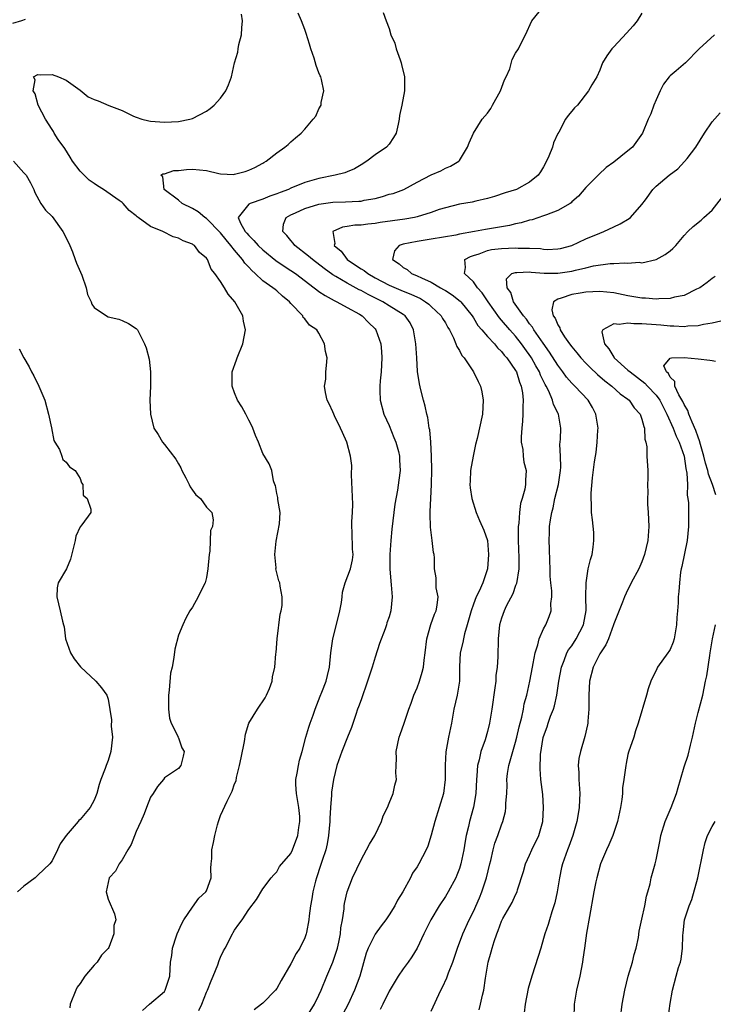
# Model space of a CAD drawing. Units: inches. Extents: x 2556000 to 2559000, y 1533000 to 1536000.
# Drawn here: x 2556764 to 2556863, y 1534963 to 1535103 of the extents above; entities that cross this region are included whole.
import ezdxf

# ---------------------------------------------------------------- set-up
doc = ezdxf.new("R2010")
doc.units = ezdxf.units.IN
doc.header["$MEASUREMENT"] = 0
doc.layers.add('LD25561533_2ft', color=122, linetype='Continuous')

msp = doc.modelspace()

# ---------------------------------------------------------------- linework, layer by layer
at = {"layer": 'LD25561533_2ft'}
for points, elevation in [([(2556805.12, 1534961), (2556806.39, 1534963), (2556807, 1534964.3), (2556807.31, 1534965), (2556808.11, 1534967), (2556808.99, 1534969.01), (2556809.65, 1534971), (2556809.84, 1534971.84), (2556810.07, 1534973), (2556810.13, 1534973.87), (2556810.35, 1534975), (2556810.58, 1534976.58), (2556810.6, 1534977), (2556810.65, 1534977.35), (2556811, 1534979), (2556811.79, 1534981), (2556813, 1534983.57), (2556813.79, 1534985), (2556814.2, 1534985.8), (2556814.98, 1534987), (2556815.92, 1534989), (2556816.16, 1534989.84), (2556816.75, 1534991), (2556817, 1534991.64), (2556817.59, 1534993), (2556817.83, 1534994.17), (2556818.04, 1534995), (2556817.96, 1534995.96), (2556817.98, 1534997), (2556818.04, 1534997.96), (2556818.01, 1534999), (2556818.44, 1535001), (2556818.58, 1535001.42), (2556819.14, 1535003), (2556819.8, 1535005), (2556820.13, 1535005.87), (2556820.52, 1535007), (2556821, 1535008.03), (2556821.32, 1535009), (2556821.72, 1535010.28), (2556821.88, 1535011), (2556821.98, 1535011.98), (2556822.15, 1535013), (2556822.36, 1535015), (2556822.94, 1535017.06), (2556823.46, 1535018.54), (2556823.68, 1535019), (2556823.83, 1535019.83), (2556823.96, 1535021), (2556823.71, 1535022.29), (2556823.68, 1535023.68), (2556823.46, 1535025), (2556823.45, 1535026.55), (2556823.41, 1535027), (2556823.3, 1535027.3), (2556823.14, 1535029), (2556822.89, 1535030.89), (2556822.83, 1535032.83), (2556822.86, 1535033.14), (2556822.92, 1535035), (2556823.01, 1535037), (2556823.07, 1535039.07), (2556823.05, 1535041), (2556822.94, 1535043), (2556822.78, 1535044.78), (2556822.71, 1535045), (2556822.52, 1535046.52), (2556822.36, 1535047), (2556822.13, 1535048.13), (2556821.88, 1535049), (2556821.53, 1535050.47), (2556821.3, 1535051.3), (2556821.05, 1535053.05), (2556820.92, 1535055), (2556820.81, 1535057), (2556820.49, 1535059), (2556819.98, 1535059.98), (2556819.27, 1535061), (2556819, 1535061.19), (2556817, 1535062.43), (2556816.11, 1535063), (2556814.02, 1535064.02), (2556813, 1535064.59), (2556812.71, 1535064.71), (2556811, 1535065.63), (2556809.4, 1535066.6), (2556809, 1535066.82), (2556807.73, 1535067.73), (2556806.07, 1535069), (2556805.51, 1535069.51), (2556803.57, 1535071), (2556803.35, 1535071.35), (2556803, 1535071.71), (2556802.43, 1535072.43), (2556801.85, 1535073), (2556801.98, 1535074.02), (2556802.34, 1535075), (2556803, 1535075.38), (2556803.66, 1535075.66), (2556805, 1535076.28), (2556807, 1535076.91), (2556809, 1535077.19), (2556810.78, 1535077.22), (2556812.7, 1535077.3), (2556813, 1535077.33), (2556813.44, 1535077.44), (2556815, 1535077.72), (2556816.04, 1535077.96), (2556817, 1535078.29), (2556817.57, 1535078.43), (2556819.11, 1535079), (2556821, 1535080.02), (2556823, 1535081.05), (2556824.37, 1535081.63), (2556825, 1535082), (2556825.72, 1535082.28), (2556826.91, 1535083), (2556827, 1535083.12), (2556828.16, 1535085), (2556828.39, 1535085.61), (2556828.99, 1535087), (2556830.25, 1535089), (2556831, 1535089.85), (2556831.48, 1535090.52), (2556831.73, 1535091), (2556832.86, 1535093), (2556833.42, 1535094.58), (2556833.65, 1535095), (2556834.17, 1535096.17), (2556834.52, 1535097.48), (2556835, 1535098.4), (2556835.44, 1535099), (2556835.82, 1535099.82), (2556836.41, 1535101), (2556837.32, 1535103), (2556838.99, 1535105.01)], 8670), ([(2556765.19, 1535103.19), (2556764.65, 1535103), (2556763.38, 1535102.62)], 8678), ([(2556781.9, 1534962.1), (2556782.9, 1534963), (2556785, 1534964.83), (2556785.11, 1534965), (2556785.75, 1534967), (2556785.89, 1534969), (2556786.06, 1534969.94), (2556786.17, 1534971), (2556786.72, 1534972.72), (2556786.83, 1534973), (2556787.49, 1534974.51), (2556787.76, 1534975), (2556789, 1534976.8), (2556789.92, 1534978.08), (2556790.92, 1534979), (2556791, 1534979.15), (2556791.64, 1534981), (2556791.62, 1534982.38), (2556791.68, 1534983), (2556791.73, 1534983.73), (2556791.75, 1534985), (2556791.98, 1534986.02), (2556792.16, 1534987), (2556792.56, 1534988.56), (2556792.69, 1534989), (2556793, 1534989.86), (2556793.92, 1534991.92), (2556794.67, 1534993.33), (2556795, 1534994.38), (2556795.2, 1534994.8), (2556795.27, 1534995.27), (2556795.71, 1534997), (2556795.92, 1534998.08), (2556796.4, 1535000.4), (2556796.55, 1535001.45), (2556797.04, 1535003), (2556798.25, 1535005), (2556799.36, 1535006.64), (2556799.56, 1535007), (2556799.95, 1535007.95), (2556800.32, 1535009), (2556800.39, 1535009.61), (2556800.72, 1535011), (2556800.87, 1535012.87), (2556800.91, 1535013.09), (2556801.04, 1535015), (2556801.48, 1535018.52), (2556801.62, 1535019), (2556801.76, 1535019.76), (2556801.77, 1535021), (2556801.48, 1535022.52), (2556801.42, 1535023), (2556801.29, 1535023.29), (2556800.88, 1535025), (2556800.89, 1535025.11), (2556800.72, 1535027), (2556800.93, 1535028.93), (2556801.39, 1535031.39), (2556801.46, 1535033), (2556801.14, 1535034.86), (2556801.14, 1535035.14), (2556801, 1535035.69), (2556800.84, 1535036.84), (2556800.74, 1535037), (2556800.51, 1535037.49), (2556800.29, 1535039), (2556799.93, 1535039.93), (2556799, 1535041.38), (2556798.39, 1535043), (2556797.97, 1535043.97), (2556797.6, 1535045), (2556797.41, 1535045.41), (2556797, 1535046.14), (2556796.59, 1535047), (2556796.04, 1535048.04), (2556795.43, 1535049), (2556795, 1535050.03), (2556794.65, 1535051), (2556794.65, 1535053), (2556795.27, 1535054.73), (2556795.34, 1535055), (2556796.16, 1535057), (2556796.56, 1535059), (2556796.25, 1535060.25), (2556796.15, 1535061), (2556795.04, 1535063), (2556794.09, 1535064.09), (2556793.56, 1535065), (2556793, 1535065.87), (2556792.2, 1535067), (2556791.65, 1535067.64), (2556791.14, 1535069), (2556791, 1535069.21), (2556790.01, 1535070.01), (2556789.29, 1535071), (2556789.11, 1535071.11), (2556789, 1535071.21), (2556787.65, 1535071.65), (2556787, 1535072.06), (2556786.26, 1535072.26), (2556784.77, 1535073), (2556783, 1535073.7), (2556781.28, 1535075), (2556781.11, 1535075.11), (2556781, 1535075.22), (2556779.99, 1535075.99), (2556779.13, 1535077), (2556779, 1535077.11), (2556778.58, 1535077.42), (2556776.35, 1535079), (2556775.49, 1535079.49), (2556775, 1535079.85), (2556774.29, 1535080.29), (2556773, 1535081.61), (2556771.93, 1535083), (2556771.6, 1535083.6), (2556770.8, 1535084.8), (2556769.89, 1535086.11), (2556769.32, 1535087), (2556769.23, 1535087.23), (2556769, 1535087.52), (2556768.05, 1535089), (2556767.03, 1535090.97), (2556766.58, 1535092.58), (2556766.32, 1535093), (2556766.6, 1535094.6), (2556766.37, 1535095), (2556767, 1535095.37), (2556767.29, 1535095.29), (2556769, 1535095.33), (2556769.92, 1535095), (2556771, 1535094.54), (2556773, 1535093.1), (2556774.16, 1535092.16), (2556775, 1535091.78), (2556775.59, 1535091.59), (2556777.07, 1535090.93), (2556779, 1535090.21), (2556780.59, 1535089.41), (2556781, 1535089.26), (2556781.8, 1535089), (2556782.76, 1535088.76), (2556783, 1535088.69), (2556785, 1535088.57), (2556787, 1535088.68), (2556788.6, 1535089), (2556789, 1535089.09), (2556791, 1535090.15), (2556791.51, 1535090.49), (2556792.08, 1535091), (2556793, 1535091.98), (2556793.75, 1535093), (2556794.14, 1535093.86), (2556794.53, 1535095), (2556794.97, 1535097), (2556795.45, 1535098.55), (2556795.5, 1535099), (2556795.6, 1535099.6), (2556795.97, 1535101), (2556796.02, 1535101.98), (2556796.1, 1535103), (2556795.96, 1535103.96)], 8676), ([(2556789.88, 1534962.12), (2556790.31, 1534963), (2556791, 1534964.72), (2556791.14, 1534965), (2556791.65, 1534966.35), (2556791.96, 1534967), (2556792.6, 1534968.6), (2556792.79, 1534969.21), (2556793, 1534969.7), (2556793.41, 1534970.59), (2556793.65, 1534971), (2556794.69, 1534973), (2556794.81, 1534973.19), (2556795, 1534973.54), (2556795.62, 1534974.38), (2556796.05, 1534975), (2556797, 1534976.5), (2556798.1, 1534977.9), (2556799, 1534979.43), (2556800.18, 1534981), (2556800.56, 1534981.44), (2556801, 1534981.83), (2556801.41, 1534982.59), (2556803, 1534984.45), (2556803.25, 1534985), (2556804.01, 1534987), (2556804.14, 1534988.14), (2556804.29, 1534989), (2556804.26, 1534989.74), (2556804.12, 1534991), (2556803.81, 1534993), (2556803.72, 1534994.28), (2556803.72, 1534995), (2556803.9, 1534995.9), (2556804.07, 1534997), (2556804.25, 1534997.75), (2556804.61, 1534999), (2556805.15, 1535001), (2556805.56, 1535002.44), (2556805.75, 1535003), (2556806.17, 1535004.17), (2556806.45, 1535005), (2556807.16, 1535006.84), (2556807.41, 1535007.41), (2556808.01, 1535009), (2556808.2, 1535009.8), (2556808.51, 1535011), (2556808.7, 1535013), (2556808.98, 1535015), (2556809.79, 1535018.21), (2556809.96, 1535019), (2556810.2, 1535020.2), (2556810.31, 1535021), (2556810.34, 1535021.66), (2556810.76, 1535023), (2556811.51, 1535025), (2556811.76, 1535026.24), (2556811.87, 1535027), (2556811.79, 1535027.79), (2556811.73, 1535030.27), (2556811.69, 1535031), (2556811.7, 1535031.7), (2556811.78, 1535033), (2556811.81, 1535034.19), (2556811.65, 1535038.35), (2556811.67, 1535039.67), (2556811.52, 1535041), (2556810.96, 1535043), (2556810.37, 1535044.37), (2556810.08, 1535045), (2556809.23, 1535046.77), (2556809.13, 1535047), (2556809, 1535047.33), (2556808.47, 1535048.47), (2556808.19, 1535049), (2556807.94, 1535050.06), (2556807.8, 1535051), (2556807.97, 1535051.97), (2556807.99, 1535053), (2556808.06, 1535053.94), (2556808.17, 1535055), (2556807.93, 1535055.93), (2556807.81, 1535057), (2556807, 1535058.53), (2556806.71, 1535059), (2556805.66, 1535059.66), (2556805, 1535060.57), (2556804.78, 1535060.78), (2556804.69, 1535061), (2556803, 1535062.76), (2556802.82, 1535063), (2556801.8, 1535063.8), (2556801, 1535064.54), (2556800.75, 1535064.75), (2556800.46, 1535065), (2556799, 1535066), (2556797.94, 1535067), (2556797.43, 1535067.43), (2556797, 1535067.92), (2556796.47, 1535068.47), (2556796.14, 1535069), (2556795, 1535070.32), (2556794.47, 1535071), (2556793.79, 1535071.79), (2556793, 1535072.8), (2556791, 1535074.83), (2556790.74, 1535075), (2556789.82, 1535075.82), (2556789, 1535076.26), (2556787.53, 1535077), (2556787, 1535077.46), (2556784.96, 1535079), (2556784.78, 1535080.78), (2556784.5, 1535081), (2556784.77, 1535081.23), (2556785, 1535081.23), (2556786.32, 1535081.68), (2556787, 1535081.69), (2556788.16, 1535081.84), (2556789, 1535081.87), (2556791, 1535081.66), (2556792.75, 1535081.25), (2556793, 1535081.21), (2556794.87, 1535081.13), (2556795, 1535081.14), (2556796.48, 1535081.52), (2556797, 1535081.72), (2556797.88, 1535082.12), (2556799, 1535082.72), (2556799.17, 1535082.83), (2556799.51, 1535083), (2556801, 1535084.21), (2556802.13, 1535085), (2556802.61, 1535085.39), (2556803, 1535085.77), (2556803.68, 1535086.32), (2556804.45, 1535087), (2556805, 1535087.55), (2556806.17, 1535089), (2556806.56, 1535089.44), (2556807, 1535090.45), (2556807.3, 1535091), (2556807.34, 1535091.34), (2556807.69, 1535093), (2556807.36, 1535094.64), (2556807.25, 1535095), (2556807.16, 1535095.16), (2556807, 1535095.58), (2556806.63, 1535096.63), (2556806.31, 1535097.69), (2556805.86, 1535099), (2556805.65, 1535099.65), (2556805.2, 1535101.2), (2556805, 1535101.77), (2556804.53, 1535103), (2556804.06, 1535104.06)], 8674), ([(2556816.16, 1535104.16), (2556816.56, 1535103), (2556817, 1535101.89), (2556817.23, 1535101), (2556817.82, 1535099.82), (2556818.02, 1535099), (2556818.55, 1535097.45), (2556818.72, 1535097), (2556818.75, 1535096.75), (2556819.17, 1535095), (2556819.19, 1535093), (2556818.81, 1535091), (2556818.46, 1535089.53), (2556818.44, 1535089), (2556818.3, 1535088.3), (2556817.98, 1535087), (2556817.61, 1535086.39), (2556817, 1535085.44), (2556816.62, 1535085), (2556815, 1535083.93), (2556813.83, 1535083), (2556813, 1535082.51), (2556812.09, 1535081.91), (2556811, 1535081.49), (2556810.67, 1535081.33), (2556809.3, 1535081), (2556807, 1535080.54), (2556805, 1535079.96), (2556803, 1535079.16), (2556802.67, 1535079), (2556801.46, 1535078.54), (2556801, 1535078.34), (2556799.99, 1535078.01), (2556799, 1535077.58), (2556797.21, 1535077), (2556797, 1535076.87), (2556795.52, 1535075), (2556795.83, 1535074.17), (2556796.49, 1535073), (2556796.74, 1535072.74), (2556797, 1535072.41), (2556797.74, 1535071.74), (2556798.34, 1535071), (2556799, 1535070.37), (2556800.88, 1535068.88), (2556802.06, 1535068.06), (2556803, 1535067.47), (2556803.66, 1535067), (2556806.33, 1535065), (2556806.68, 1535064.68), (2556807, 1535064.48), (2556807.87, 1535063.87), (2556809.17, 1535063.17), (2556809.55, 1535063), (2556811, 1535062.19), (2556812.77, 1535061.23), (2556813.17, 1535061), (2556814.05, 1535060.05), (2556815, 1535059.13), (2556815.11, 1535059), (2556815.82, 1535057), (2556815.93, 1535055.93), (2556815.98, 1535055), (2556815.87, 1535053), (2556815.72, 1535051.72), (2556815.66, 1535051), (2556815.69, 1535050.31), (2556815.72, 1535049), (2556816.26, 1535047), (2556817, 1535045.36), (2556817.68, 1535043.68), (2556817.95, 1535043), (2556818.31, 1535041.69), (2556818.47, 1535041), (2556818.45, 1535040.45), (2556818.57, 1535039), (2556818.4, 1535037.6), (2556818.18, 1535036.18), (2556817.79, 1535034.2), (2556817.37, 1535030.63), (2556817.22, 1535029), (2556817.09, 1535027), (2556817.08, 1535025), (2556817.22, 1535023.22), (2556817.31, 1535022.69), (2556817.45, 1535021), (2556817.26, 1535019), (2556817, 1535018.14), (2556816.69, 1535017.31), (2556816.61, 1535017), (2556816.42, 1535016.42), (2556815.63, 1535014.37), (2556815, 1535012.4), (2556814.58, 1535011), (2556814.18, 1535009.82), (2556813.94, 1535009), (2556813, 1535006.32), (2556812.65, 1535005.35), (2556812.5, 1535005), (2556812.24, 1535004.24), (2556811.62, 1535002.38), (2556811.08, 1535001), (2556810.24, 1534999), (2556809.56, 1534997), (2556809.06, 1534995), (2556808.79, 1534993.21), (2556808.77, 1534993), (2556808.77, 1534992.77), (2556808.64, 1534991), (2556808.55, 1534989.45), (2556808.56, 1534989), (2556808.38, 1534987), (2556808.16, 1534985.84), (2556807.97, 1534985), (2556807.45, 1534983.45), (2556807.24, 1534982.76), (2556806.64, 1534981), (2556806.5, 1534980.5), (2556806.13, 1534979), (2556806, 1534978), (2556805.8, 1534977), (2556805.6, 1534975.6), (2556805.57, 1534975), (2556805.21, 1534973.21), (2556805.19, 1534973), (2556805, 1534972.47), (2556804.28, 1534971), (2556803.77, 1534970.23), (2556803, 1534968.74), (2556801.62, 1534966.38), (2556801, 1534965.25), (2556800.8, 1534965), (2556799, 1534963.16), (2556798.82, 1534963), (2556797.79, 1534962.21)], 8672), ([(2556853, 1535104.09), (2556852.31, 1535103), (2556851.74, 1535102.26), (2556850.79, 1535101.21), (2556849, 1535099.28), (2556848.69, 1535099), (2556848.01, 1535097.99), (2556847.38, 1535097), (2556847, 1535095.97), (2556846.55, 1535095), (2556845.88, 1535093.88), (2556845.39, 1535093), (2556843.84, 1535091), (2556843.41, 1535090.59), (2556843, 1535090.14), (2556842.48, 1535089.52), (2556842.12, 1535089), (2556841.15, 1535087.15), (2556841.03, 1535086.97), (2556840.38, 1535085.62), (2556840.24, 1535085), (2556839.73, 1535083.73), (2556839.41, 1535083), (2556839, 1535082.2), (2556838.53, 1535081.47), (2556838.2, 1535081), (2556837, 1535080.03), (2556835.12, 1535079), (2556833.5, 1535078.5), (2556832.01, 1535077.99), (2556831, 1535077.72), (2556829.34, 1535077.34), (2556828.81, 1535077.19), (2556827, 1535076.87), (2556825, 1535076.39), (2556824.11, 1535076.11), (2556823, 1535075.72), (2556821, 1535075.08), (2556820.63, 1535075), (2556819.24, 1535074.76), (2556817.48, 1535074.52), (2556815.73, 1535074.27), (2556815, 1535074.14), (2556813.95, 1535074.05), (2556813, 1535073.92), (2556812.11, 1535073.89), (2556811, 1535073.69), (2556810.37, 1535073.63), (2556808.98, 1535073), (2556809.28, 1535071.28), (2556809.17, 1535071), (2556810.18, 1535070.18), (2556811.04, 1535069), (2556812.23, 1535068.23), (2556813, 1535067.68), (2556813.43, 1535067.43), (2556813.95, 1535067), (2556815, 1535066.42), (2556817, 1535065.38), (2556819, 1535064.51), (2556820.08, 1535064.08), (2556821.44, 1535063.44), (2556822.18, 1535063), (2556822.64, 1535062.64), (2556823, 1535062.31), (2556824.4, 1535061), (2556824.6, 1535060.6), (2556825, 1535059.98), (2556825.35, 1535059.35), (2556825.58, 1535059), (2556826.16, 1535057.84), (2556826.5, 1535057), (2556826.63, 1535056.63), (2556827, 1535056.05), (2556827.36, 1535055.36), (2556827.66, 1535055), (2556829, 1535053), (2556829.67, 1535051.67), (2556830, 1535051), (2556830.19, 1535050.19), (2556830.41, 1535049), (2556830.28, 1535047), (2556829.52, 1535043.52), (2556829.31, 1535042.69), (2556828.97, 1535041.03), (2556828.58, 1535039), (2556828.52, 1535037.48), (2556828.48, 1535037), (2556828.52, 1535036.52), (2556828.76, 1535035), (2556829.38, 1535033), (2556829.87, 1535031.87), (2556830.5, 1535030.5), (2556831.01, 1535029), (2556831.16, 1535027), (2556831, 1535025), (2556830.34, 1535023), (2556829.8, 1535021.8), (2556829.41, 1535021), (2556829, 1535019.97), (2556828.66, 1535019), (2556828.12, 1535017), (2556827.73, 1535015.73), (2556827.57, 1535015), (2556827.5, 1535014.5), (2556827.13, 1535013), (2556827.04, 1535011.04), (2556827.01, 1535009), (2556826.69, 1535007), (2556826.23, 1535005), (2556825.87, 1535003), (2556825.46, 1535001), (2556825.07, 1534998.93), (2556824.96, 1534997.04), (2556824.98, 1534995), (2556824.73, 1534993), (2556824.13, 1534991), (2556823.5, 1534989), (2556823, 1534987.05), (2556822.49, 1534985.51), (2556822.26, 1534985), (2556821.25, 1534983), (2556821, 1534982.57), (2556820.34, 1534981.66), (2556820.02, 1534981), (2556818.96, 1534979), (2556818.19, 1534977.81), (2556817.82, 1534977), (2556817, 1534975.72), (2556816.52, 1534975), (2556815.84, 1534974.16), (2556815, 1534972.98), (2556813.99, 1534971), (2556813.72, 1534970.28), (2556812.84, 1534967), (2556812.06, 1534965), (2556811.15, 1534963), (2556810.41, 1534961.59)], 8668), ([(2556863.32, 1535101), (2556861.14, 1535099), (2556859.21, 1535097), (2556857.85, 1535095.85), (2556857, 1535095.16), (2556856.85, 1535095), (2556856.04, 1535093.96), (2556855.58, 1535093), (2556855, 1535091.73), (2556854.69, 1535091), (2556854.24, 1535089.76), (2556853.89, 1535089), (2556853.08, 1535087), (2556851.63, 1535085), (2556851, 1535084.46), (2556849, 1535082.88), (2556847.9, 1535082.1), (2556846.87, 1535081.13), (2556845, 1535079.28), (2556843.96, 1535078.04), (2556843, 1535077.21), (2556842.9, 1535077.1), (2556842.75, 1535077), (2556841, 1535075.99), (2556839.39, 1535075.39), (2556839, 1535075.21), (2556837.35, 1535074.65), (2556837, 1535074.59), (2556835.79, 1535074.21), (2556835, 1535074.07), (2556834.14, 1535073.86), (2556832.43, 1535073.57), (2556830.7, 1535073.3), (2556829.16, 1535073), (2556827, 1535072.61), (2556826.49, 1535072.49), (2556823, 1535071.9), (2556821, 1535071.59), (2556819, 1535071.18), (2556818.44, 1535071), (2556817.77, 1535070.23), (2556817.47, 1535069), (2556818.41, 1535068.41), (2556819, 1535067.89), (2556819.57, 1535067.57), (2556820.2, 1535067), (2556821, 1535066.69), (2556821.62, 1535066.38), (2556823, 1535065.78), (2556824.3, 1535065), (2556824.76, 1535064.76), (2556825, 1535064.59), (2556825.99, 1535063.99), (2556827.1, 1535063.1), (2556827.2, 1535063), (2556828.82, 1535061), (2556829, 1535060.73), (2556829.63, 1535059.63), (2556830.2, 1535059), (2556831, 1535058.06), (2556832, 1535057), (2556832.43, 1535056.43), (2556833, 1535055.93), (2556833.39, 1535055.39), (2556833.75, 1535055), (2556835, 1535053.19), (2556835.11, 1535053), (2556835.56, 1535051.56), (2556835.81, 1535051), (2556835.98, 1535050.02), (2556836.08, 1535049), (2556836.03, 1535048.03), (2556836.05, 1535047), (2556835.99, 1535046.01), (2556835.88, 1535045), (2556835.78, 1535043.78), (2556835.81, 1535043), (2556836.04, 1535041.96), (2556836.06, 1535041), (2556836.17, 1535040.17), (2556836.51, 1535039), (2556836.41, 1535037.59), (2556836.43, 1535037), (2556836.34, 1535036.34), (2556835.96, 1535035), (2556835.72, 1535034.28), (2556835.56, 1535033), (2556835.46, 1535031.46), (2556835.38, 1535031), (2556835.36, 1535030.64), (2556835.37, 1535029), (2556835.47, 1535026.53), (2556835.45, 1535025), (2556835.11, 1535022.89), (2556835, 1535022.61), (2556834.6, 1535021.4), (2556833.68, 1535019.68), (2556833.36, 1535019), (2556833, 1535017.97), (2556832.72, 1535017), (2556832.52, 1535015), (2556832.47, 1535012.47), (2556832.38, 1535011), (2556832.21, 1535009.79), (2556832.17, 1535009), (2556832.06, 1535008.06), (2556831.64, 1535005), (2556831.3, 1535003), (2556831, 1535001.83), (2556830.66, 1535000.66), (2556830.07, 1534999), (2556829.8, 1534997.8), (2556829.58, 1534997), (2556829.49, 1534995.49), (2556829.43, 1534995), (2556829.34, 1534993), (2556829, 1534991.05), (2556828.43, 1534989), (2556828.28, 1534988.28), (2556827.96, 1534987), (2556827.8, 1534986.2), (2556827.61, 1534985), (2556827.2, 1534983), (2556827, 1534982.33), (2556826.65, 1534981.35), (2556826.5, 1534981), (2556825.4, 1534979), (2556825, 1534978.35), (2556824.1, 1534977), (2556822.92, 1534975), (2556821.94, 1534973), (2556821, 1534970.99), (2556820.23, 1534969.77), (2556819.71, 1534969), (2556819, 1534968.06), (2556818.3, 1534967), (2556817, 1534964.87), (2556816.08, 1534963), (2556815.74, 1534962.26)], 8666), ([(2556823, 1534962), (2556824.36, 1534965), (2556824.59, 1534965.41), (2556825.22, 1534966.78), (2556825.45, 1534967.45), (2556826.05, 1534969), (2556826.75, 1534971), (2556827.51, 1534973), (2556828.39, 1534975), (2556829, 1534976.22), (2556829.85, 1534978.15), (2556830.19, 1534979), (2556830.86, 1534981), (2556831.34, 1534983), (2556831.47, 1534983.47), (2556831.82, 1534985), (2556832.07, 1534985.93), (2556832.47, 1534987), (2556833, 1534988.56), (2556833.18, 1534989), (2556833.56, 1534990.44), (2556833.63, 1534991), (2556833.62, 1534991.62), (2556833.74, 1534993), (2556833.79, 1534994.21), (2556833.76, 1534995), (2556833.86, 1534995.86), (2556834.03, 1534997), (2556834.6, 1534999), (2556835, 1535000.31), (2556835.19, 1535001), (2556835.51, 1535002.49), (2556835.88, 1535003.88), (2556836.11, 1535005), (2556836.24, 1535005.76), (2556836.59, 1535007), (2556837.02, 1535009), (2556837.39, 1535011), (2556837.51, 1535011.51), (2556837.77, 1535013), (2556838.16, 1535014.16), (2556838.34, 1535015), (2556839, 1535016.42), (2556839.32, 1535017), (2556839.8, 1535018.2), (2556840.07, 1535019), (2556840.04, 1535020.04), (2556840.14, 1535021), (2556840.14, 1535021.86), (2556840, 1535023), (2556839.94, 1535023.94), (2556839.92, 1535025), (2556839.87, 1535026.13), (2556839.85, 1535027.85), (2556839.79, 1535029), (2556839.84, 1535030.16), (2556839.85, 1535031), (2556839.96, 1535031.96), (2556840.14, 1535033), (2556840.33, 1535033.67), (2556840.61, 1535035), (2556841.13, 1535037), (2556841.41, 1535039), (2556841.45, 1535039.45), (2556841.4, 1535041), (2556841.31, 1535042.69), (2556841.42, 1535043.42), (2556841.45, 1535045), (2556841.13, 1535047), (2556841.07, 1535047.07), (2556840.39, 1535048.39), (2556840.27, 1535049), (2556839.75, 1535050.25), (2556839.35, 1535051), (2556839.22, 1535051.22), (2556838.57, 1535052.57), (2556838.42, 1535053), (2556837.89, 1535053.89), (2556837.28, 1535055), (2556837.17, 1535055.17), (2556836.33, 1535056.33), (2556835.86, 1535057), (2556835, 1535058.09), (2556834.18, 1535059), (2556833, 1535060.37), (2556832.69, 1535060.69), (2556831.08, 1535063), (2556830.25, 1535064.25), (2556829.59, 1535065), (2556829, 1535065.84), (2556827.73, 1535067), (2556827.88, 1535067.88), (2556827.77, 1535069), (2556828.57, 1535069.43), (2556829, 1535069.58), (2556829.82, 1535069.82), (2556831, 1535070.28), (2556831.58, 1535070.42), (2556833, 1535070.59), (2556835, 1535070.67), (2556835.36, 1535070.64), (2556837, 1535070.63), (2556838.56, 1535070.56), (2556839, 1535070.49), (2556839.54, 1535070.46), (2556841, 1535070.51), (2556841.4, 1535070.6), (2556843, 1535071.01), (2556845, 1535071.97), (2556847, 1535072.78), (2556847.58, 1535073), (2556849, 1535073.64), (2556849.91, 1535074.09), (2556851.17, 1535074.83), (2556851.37, 1535075), (2556853, 1535076.83), (2556853.52, 1535077.52), (2556854.55, 1535079), (2556855, 1535079.47), (2556856.89, 1535081), (2556858.1, 1535081.9), (2556859.06, 1535082.94), (2556859.41, 1535083.41), (2556860.66, 1535085), (2556861.88, 1535087), (2556863, 1535088.63), (2556864.12, 1535089.88)], 8664), ([(2556763.5, 1535083), (2556765, 1535081.36), (2556765.3, 1535081), (2556765.92, 1535079.92), (2556766.41, 1535079), (2556766.55, 1535078.55), (2556767.42, 1535077), (2556768.05, 1535076.05), (2556769, 1535075.14), (2556770.53, 1535073), (2556771, 1535072.1), (2556771.53, 1535071), (2556771.91, 1535070.09), (2556772.31, 1535069), (2556772.47, 1535068.47), (2556773.23, 1535066.77), (2556773.85, 1535065), (2556774.04, 1535064.04), (2556774.55, 1535063), (2556774.66, 1535062.66), (2556775, 1535062.17), (2556776.74, 1535061), (2556777, 1535060.85), (2556778.51, 1535060.51), (2556779, 1535060.33), (2556779.9, 1535059.9), (2556781, 1535059.2), (2556781.09, 1535059.09), (2556781.16, 1535059), (2556782.16, 1535057), (2556782.42, 1535056.42), (2556782.83, 1535054.83), (2556783.03, 1535053), (2556783.01, 1535050.99), (2556782.91, 1535049), (2556783.01, 1535047.01), (2556783.51, 1535045), (2556784.11, 1535044.11), (2556784.73, 1535043), (2556785, 1535042.69), (2556786.61, 1535040.61), (2556787, 1535039.91), (2556787.34, 1535039.34), (2556787.5, 1535039), (2556788.07, 1535037.93), (2556788.53, 1535037), (2556788.67, 1535036.67), (2556789, 1535036.17), (2556789.49, 1535035.49), (2556790.12, 1535035), (2556791, 1535033.75), (2556791.73, 1535033), (2556791.94, 1535031.94), (2556791.84, 1535031), (2556791.54, 1535030.46), (2556791.48, 1535027.48), (2556791.35, 1535027), (2556791.2, 1535025), (2556791, 1535023.74), (2556790.81, 1535023), (2556790.55, 1535022.55), (2556789.83, 1535021), (2556789, 1535019.53), (2556788.63, 1535019), (2556788.06, 1535017.94), (2556787.63, 1535017), (2556787, 1535015.55), (2556786.47, 1535013.53), (2556786.34, 1535012.34), (2556786.09, 1535011), (2556785.89, 1535010.11), (2556785.7, 1535007.7), (2556785.59, 1535007), (2556785.6, 1535005), (2556785.73, 1535003.73), (2556785.96, 1535003), (2556786.95, 1535001.05), (2556786.97, 1535000.97), (2556787, 1535000.93), (2556787.5, 1534999.5), (2556787.8, 1534999), (2556787.68, 1534998.32), (2556787.34, 1534997), (2556787, 1534996.55), (2556785.59, 1534995.59), (2556785, 1534995.22), (2556784.85, 1534995), (2556784.02, 1534993.98), (2556783.4, 1534993), (2556783, 1534992.47), (2556782.45, 1534991), (2556782.1, 1534990.1), (2556781.65, 1534989), (2556781, 1534987.57), (2556780.25, 1534985.75), (2556779.8, 1534985), (2556779, 1534983.57), (2556778.54, 1534983), (2556778.05, 1534981.95), (2556777.15, 1534981), (2556776.69, 1534979), (2556777, 1534977.94), (2556777.89, 1534975.89), (2556778.07, 1534975), (2556777.8, 1534974.2), (2556777.78, 1534973), (2556777.08, 1534971.08), (2556777, 1534970.94), (2556776.02, 1534969.98), (2556775.41, 1534969), (2556775, 1534968.55), (2556773.68, 1534967), (2556773, 1534965.97), (2556772.59, 1534965.41), (2556772.41, 1534965), (2556771.57, 1534963), (2556771.53, 1534962.48)], 8678), ([(2556829.81, 1534962.19), (2556830.03, 1534963), (2556830.29, 1534964.29), (2556830.47, 1534965), (2556830.71, 1534966.71), (2556830.77, 1534967), (2556831.12, 1534969), (2556831.54, 1534970.46), (2556831.65, 1534971), (2556831.95, 1534971.95), (2556832.31, 1534973), (2556832.51, 1534973.49), (2556833, 1534974.84), (2556833.19, 1534975.19), (2556834.52, 1534977.48), (2556835, 1534978.58), (2556835.21, 1534979), (2556835.28, 1534979.28), (2556836.11, 1534981.89), (2556836.41, 1534983), (2556837, 1534984.23), (2556837.33, 1534985), (2556838.31, 1534987), (2556838.9, 1534989), (2556838.99, 1534991), (2556838.86, 1534992.86), (2556838.62, 1534995), (2556838.49, 1534996.49), (2556838.56, 1534998.56), (2556838.95, 1535000.95), (2556839, 1535001.13), (2556839.5, 1535002.5), (2556839.65, 1535003), (2556839.99, 1535003.99), (2556840.38, 1535005), (2556840.52, 1535005.48), (2556840.87, 1535007), (2556841.18, 1535009), (2556841.55, 1535011), (2556841.94, 1535011.94), (2556842.32, 1535013), (2556842.56, 1535013.44), (2556843, 1535014.02), (2556843.65, 1535015), (2556844.67, 1535017), (2556845.03, 1535019.03), (2556845.01, 1535021), (2556845.03, 1535023), (2556845.36, 1535025), (2556845.67, 1535026.33), (2556845.89, 1535027), (2556846.05, 1535028.05), (2556846.16, 1535029), (2556846.13, 1535030.13), (2556845.95, 1535031.95), (2556845.82, 1535033), (2556845.8, 1535034.2), (2556845.75, 1535035), (2556845.77, 1535035.77), (2556845.95, 1535037.95), (2556846.23, 1535040.23), (2556846.36, 1535041), (2556846.48, 1535041.52), (2556846.63, 1535043), (2556846.71, 1535044.71), (2556846.75, 1535045), (2556846.45, 1535047), (2556845.96, 1535047.96), (2556845.32, 1535049), (2556843.42, 1535051), (2556843, 1535051.42), (2556842.26, 1535052.26), (2556841.75, 1535053), (2556841, 1535053.98), (2556839.84, 1535055.84), (2556838.91, 1535057.09), (2556837.6, 1535059), (2556837.39, 1535059.39), (2556837, 1535059.86), (2556836.54, 1535060.54), (2556836.12, 1535061), (2556834.7, 1535063), (2556834.32, 1535064.32), (2556833.8, 1535065), (2556833.73, 1535066.27), (2556834.48, 1535067), (2556835, 1535067.18), (2556835.16, 1535067.16), (2556837, 1535067.25), (2556837.22, 1535067.22), (2556839.09, 1535067.09), (2556841, 1535067.09), (2556843, 1535067.37), (2556843.51, 1535067.51), (2556845, 1535067.83), (2556846.09, 1535068.09), (2556848.45, 1535068.45), (2556849, 1535068.46), (2556850.56, 1535068.56), (2556851, 1535068.5), (2556852.61, 1535068.61), (2556853, 1535068.56), (2556855, 1535069.02), (2556856.28, 1535069.72), (2556857, 1535070.24), (2556857.41, 1535070.59), (2556857.8, 1535071), (2556859, 1535072.41), (2556859.54, 1535073), (2556860.29, 1535073.71), (2556861.41, 1535074.59), (2556861.82, 1535075), (2556863, 1535076.04), (2556865.18, 1535078.82)], 8662), ([(2556863.43, 1535066.57), (2556863, 1535066.32), (2556862.26, 1535065.74), (2556861.24, 1535065), (2556861, 1535064.87), (2556860.77, 1535064.77), (2556859, 1535063.91), (2556857.64, 1535063.64), (2556857, 1535063.47), (2556855.42, 1535063.42), (2556855, 1535063.38), (2556853.51, 1535063.51), (2556853, 1535063.52), (2556851, 1535063.86), (2556849, 1535064.26), (2556847, 1535064.46), (2556845, 1535064.36), (2556844.21, 1535064.21), (2556843, 1535064.03), (2556841.49, 1535063.49), (2556841, 1535063.37), (2556840.42, 1535063), (2556840.17, 1535061.83), (2556840.36, 1535061), (2556840.64, 1535060.64), (2556841, 1535059.72), (2556841.29, 1535059.29), (2556841.35, 1535059), (2556841.98, 1535058.02), (2556842.69, 1535057), (2556843, 1535056.58), (2556843.73, 1535055.73), (2556844.31, 1535055), (2556845, 1535054.25), (2556845.62, 1535053.62), (2556846.66, 1535052.66), (2556847.73, 1535051.73), (2556848.73, 1535051), (2556849.9, 1535049.9), (2556851, 1535049.14), (2556851.17, 1535049), (2556851.88, 1535047.88), (2556852.74, 1535047), (2556853, 1535046.29), (2556853.24, 1535045.24), (2556853.35, 1535045), (2556853.42, 1535043.42), (2556853.56, 1535043), (2556853.67, 1535042.33), (2556853.7, 1535041), (2556853.81, 1535039), (2556853.85, 1535037.85), (2556853.8, 1535037), (2556853.83, 1535035.83), (2556853.78, 1535035), (2556853.8, 1535034.2), (2556853.87, 1535033), (2556853.96, 1535031), (2556853.83, 1535029), (2556853.37, 1535027), (2556853, 1535025.96), (2556852.55, 1535025), (2556851.47, 1535023), (2556851.33, 1535022.67), (2556851, 1535022.04), (2556850.51, 1535021), (2556850.22, 1535020.22), (2556849, 1535017.15), (2556848.96, 1535017), (2556848.22, 1535015), (2556847.86, 1535014.14), (2556847, 1535012.89), (2556846.06, 1535011), (2556845.52, 1535009), (2556845.43, 1535007), (2556845.44, 1535005), (2556845.28, 1535003.28), (2556845.27, 1535003), (2556845.24, 1535002.76), (2556844.88, 1535001.12), (2556844.23, 1534999), (2556844.01, 1534997.99), (2556843.93, 1534997), (2556843.99, 1534995.99), (2556844, 1534995), (2556844.15, 1534993), (2556844.12, 1534992.12), (2556844.07, 1534991), (2556843.89, 1534990.11), (2556843.73, 1534989), (2556843.14, 1534987), (2556842.57, 1534985.43), (2556842.39, 1534985), (2556841.68, 1534983), (2556841.55, 1534982.45), (2556841.24, 1534981), (2556840.92, 1534979), (2556840.57, 1534977.43), (2556840.46, 1534977), (2556840.16, 1534976.16), (2556839.81, 1534975), (2556839.64, 1534974.36), (2556839.16, 1534973), (2556839, 1534972.36), (2556838.58, 1534971), (2556838.22, 1534969.78), (2556837.31, 1534967), (2556836.77, 1534965.23), (2556836.36, 1534963), (2556836.21, 1534961.79)], 8660), ([(2556864.22, 1535060.22), (2556863, 1535059.95), (2556861.78, 1535059.78), (2556861, 1535059.59), (2556859.51, 1535059.51), (2556859, 1535059.42), (2556857.54, 1535059.54), (2556857, 1535059.51), (2556855.67, 1535059.67), (2556855, 1535059.7), (2556853, 1535059.86), (2556851.86, 1535059.86), (2556851, 1535059.97), (2556849.75, 1535059.75), (2556849, 1535059.84), (2556847.41, 1535059), (2556847.29, 1535058.71), (2556847.67, 1535057), (2556848.3, 1535056.3), (2556849, 1535055.1), (2556849.05, 1535055.05), (2556849.06, 1535055), (2556851, 1535053.28), (2556851.3, 1535053), (2556853.42, 1535051.42), (2556853.78, 1535051), (2556855, 1535049.71), (2556855.52, 1535049), (2556856.56, 1535047), (2556857.43, 1535045), (2556857.85, 1535043.85), (2556858.27, 1535043), (2556858.99, 1535041), (2556859.24, 1535039.24), (2556859.38, 1535038.62), (2556859.46, 1535037), (2556859.45, 1535035.45), (2556859.55, 1535035), (2556859.62, 1535034.38), (2556859.62, 1535031), (2556859.41, 1535029), (2556858.67, 1535025.33), (2556858.59, 1535025), (2556858.49, 1535024.49), (2556858.32, 1535023), (2556858.26, 1535021.74), (2556858.17, 1535021), (2556858.13, 1535020.13), (2556858.05, 1535019), (2556857.95, 1535018.05), (2556857.92, 1535017), (2556857.6, 1535015), (2556857.46, 1535014.54), (2556857, 1535013.5), (2556856.81, 1535013.19), (2556856.68, 1535013), (2556855.21, 1535011), (2556855, 1535010.5), (2556854.48, 1535009.52), (2556854.26, 1535009), (2556853.88, 1535007.88), (2556853.64, 1535007), (2556852.46, 1535003), (2556852.08, 1535001.92), (2556851.82, 1535001), (2556851.1, 1534998.9), (2556851, 1534998.57), (2556850.75, 1534997.25), (2556850.68, 1534997), (2556850.66, 1534996.66), (2556850.42, 1534995), (2556850.21, 1534993.79), (2556850.21, 1534993), (2556850.14, 1534992.14), (2556849.94, 1534991), (2556849.53, 1534989), (2556848.84, 1534987), (2556848.29, 1534985.71), (2556847.94, 1534985), (2556847.1, 1534983), (2556846.55, 1534981), (2556846.43, 1534980.43), (2556846.15, 1534979), (2556845.51, 1534975.51), (2556845.11, 1534973.11), (2556844.8, 1534971), (2556844.59, 1534969.41), (2556844.52, 1534969), (2556844.15, 1534967), (2556843.69, 1534965), (2556843.35, 1534963), (2556843.3, 1534961)], 8658), ([(2556764.32, 1535056.32), (2556765, 1535055), (2556765.74, 1535053.74), (2556766.09, 1535053), (2556766.43, 1535052.43), (2556767.12, 1535051), (2556767.96, 1535049), (2556768.52, 1535047), (2556768.94, 1535045.06), (2556769.27, 1535043.27), (2556769.41, 1535043), (2556770.04, 1535041.96), (2556770.39, 1535041), (2556770.54, 1535040.54), (2556771, 1535040.16), (2556771.48, 1535039.48), (2556772.28, 1535039), (2556773, 1535037.82), (2556773.21, 1535037.21), (2556773.37, 1535037), (2556773.45, 1535035.45), (2556773.98, 1535035), (2556774.51, 1535033.49), (2556774.51, 1535033), (2556773.25, 1535031.25), (2556773, 1535030.95), (2556772.38, 1535029.62), (2556772.3, 1535029), (2556771.64, 1535026.36), (2556771.06, 1535025), (2556769.89, 1535023), (2556769.73, 1535022.27), (2556769.68, 1535021), (2556770.16, 1535019), (2556770.48, 1535017.52), (2556770.64, 1535017), (2556770.74, 1535016.74), (2556770.92, 1535015), (2556771.63, 1535013), (2556772.17, 1535012.17), (2556773.04, 1535011.04), (2556775.24, 1535009), (2556776.02, 1535008.02), (2556776.82, 1535007), (2556777, 1535006.41), (2556777.47, 1535003.47), (2556777.44, 1535002.56), (2556777.59, 1535001), (2556777.38, 1534999), (2556777, 1534997.69), (2556776.7, 1534997), (2556776.57, 1534996.57), (2556775.94, 1534995), (2556775.7, 1534994.3), (2556775.39, 1534993), (2556775, 1534992.04), (2556774.41, 1534991), (2556773, 1534989.32), (2556772.83, 1534989.17), (2556772.72, 1534989), (2556771, 1534987), (2556770.15, 1534985.85), (2556769.78, 1534985), (2556769, 1534983.43), (2556768.68, 1534983), (2556767.82, 1534982.18), (2556767, 1534981.35), (2556766.59, 1534981), (2556765, 1534979.81), (2556764.08, 1534979)], 8680), ([(2556863.53, 1535035.53), (2556863.05, 1535037), (2556862.47, 1535038.47), (2556862.37, 1535039), (2556862.03, 1535040.03), (2556861.81, 1535041), (2556861.33, 1535042.67), (2556861.2, 1535043.2), (2556861, 1535043.73), (2556860.68, 1535044.68), (2556860.14, 1535045.86), (2556859.69, 1535047), (2556859.53, 1535047.53), (2556859, 1535048.39), (2556858.81, 1535048.81), (2556858.25, 1535049.75), (2556857.66, 1535051), (2556857.66, 1535051.66), (2556857, 1535052.28), (2556856.78, 1535052.78), (2556856.5, 1535053), (2556856.12, 1535053.88), (2556857.01, 1535054.99), (2556857.18, 1535055), (2556859, 1535055.05), (2556861, 1535054.88), (2556862.66, 1535054.66), (2556863, 1535054.62), (2556863.48, 1535054.52)], 8656), ([(2556849.94, 1534961), (2556850.19, 1534963), (2556850.54, 1534965), (2556851.02, 1534967), (2556851.63, 1534969), (2556851.9, 1534970.1), (2556852.18, 1534971), (2556852.51, 1534972.51), (2556852.61, 1534973.39), (2556853, 1534975.11), (2556853.4, 1534977), (2556853.64, 1534978.36), (2556853.84, 1534979), (2556854.15, 1534980.15), (2556854.32, 1534981), (2556854.86, 1534983), (2556855, 1534983.57), (2556855.59, 1534986.41), (2556855.7, 1534987), (2556856.3, 1534989), (2556857.16, 1534991), (2556857.91, 1534993), (2556858.17, 1534993.83), (2556858.48, 1534995), (2556859, 1534996.78), (2556859.56, 1534998.44), (2556859.89, 1534999.89), (2556860.19, 1535001), (2556860.64, 1535003), (2556861, 1535004.53), (2556861.65, 1535007), (2556862.05, 1535009), (2556862.23, 1535009.77), (2556862.64, 1535012.64), (2556862.73, 1535013), (2556863.03, 1535015), (2556863.49, 1535017)], 8656), ([(2556856.71, 1534961), (2556857, 1534963.09), (2556857.34, 1534965), (2556857.85, 1534967), (2556858.21, 1534968.21), (2556858.47, 1534969), (2556858.58, 1534969.42), (2556858.77, 1534971), (2556858.8, 1534972.8), (2556858.85, 1534973.15), (2556859.03, 1534975), (2556859.7, 1534977), (2556860.11, 1534977.89), (2556860.93, 1534981), (2556861.74, 1534985), (2556862, 1534986), (2556862.35, 1534987), (2556863, 1534988.31), (2556863.4, 1534989)], 8654)]:
    msp.add_lwpolyline(points, dxfattribs=dict(at, elevation=elevation))

doc.saveas('drawing.dxf')
